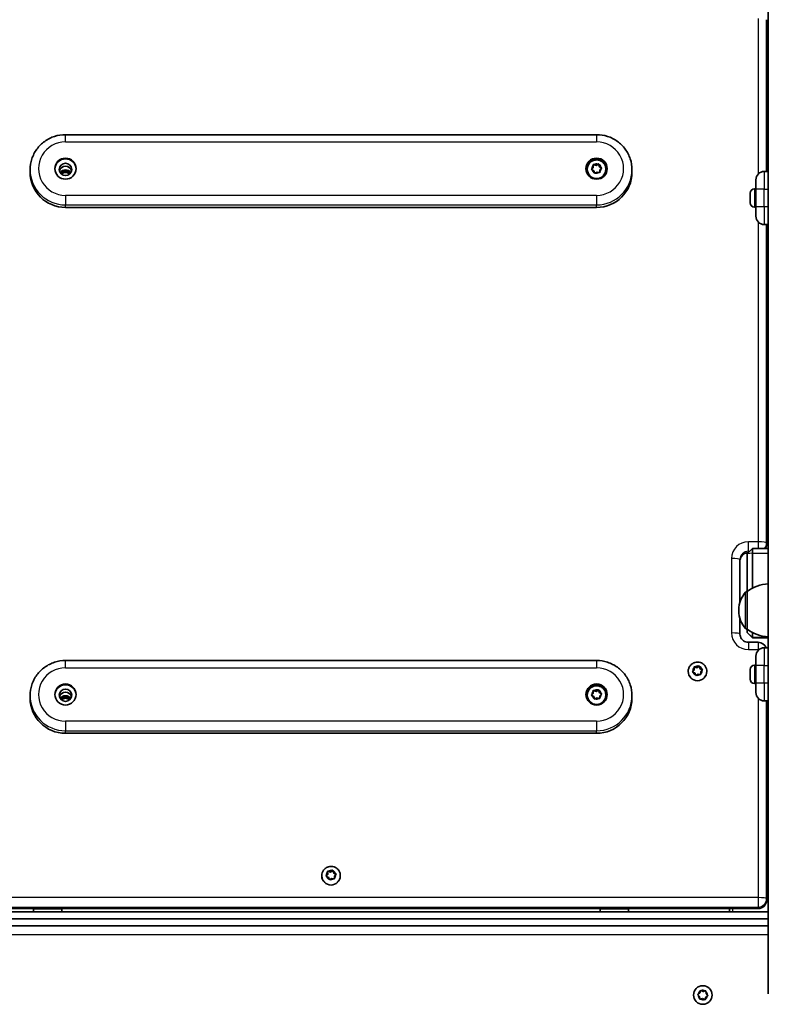
# Model space of a CAD drawing. Units: millimetres. Extents: x -5979 to 6189, y -4549 to 4846.
# Drawn here: x 759 to 1182, y -1325 to -769 of the extents above; entities that cross this region are included whole.
import ezdxf

# ---------------------------------------------------------------- set-up
doc = ezdxf.new("R2010")
doc.units = ezdxf.units.MM
doc.layers.add('Widoczne (ISO)', color=7, linetype='Continuous', lineweight=35)
doc.layers.add('Widoczne wąskie (ISO)', color=7, linetype='Continuous', lineweight=25)

msp = doc.modelspace()

# ---------------------------------------------------------------- linework, layer by layer
at = {"layer": 'Widoczne (ISO)'}
for p, q in [((1181.51, -1319.02), (1181.51, 195.74)), ((1180.51, -854.39), (1180.51, -768.65)), ((1084.51, -833.61), (784.51, -833.61)), ((1082.66, -850.42), (1082.66, -850.69)), ((1082.66, -852.29), (1082.66, -850.69)), ((1082.66, -850.69), (1084.23, -851.07)), ((1082.66, -852.01), (1082.66, -850.82)), ((1083.06, -850.51), (1084.23, -850.79)), ((1084.23, -850.79), (1085.28, -850.2)), ((1084.23, -851.07), (1085.63, -850.28)), ((1084.23, -850.79), (1084.23, -851.07)), ((1085.63, -850), (1085.63, -850.28)), ((1085.63, -850.28), (1086.09, -851.81)), ((1085.75, -850.39), (1086.09, -851.54)), ((764.51, -854.89), (764.51, -853.46)), ((1079.26, -853.11), (1079.26, -853.21)), ((1081.71, -853.27), (1082.66, -852.29)), ((1081.82, -852.87), (1082.66, -852.01)), ((1082.93, -853.97), (1081.89, -853.37)), ((1082.66, -852.01), (1082.66, -852.29)), ((1083.27, -855.12), (1082.93, -853.97)), ((1084.79, -854.72), (1083.74, -855.31)), ((1085.96, -855), (1084.79, -854.72)), ((1086.31, -851.67), (1087.13, -852.14)), ((1086.31, -851.67), (1086.31, -851.94)), ((1086.31, -851.94), (1087.31, -852.52)), ((1087.2, -852.63), (1086.36, -853.5)), ((1086.36, -853.5), (1086.36, -854.69)), ((1089.76, -853.11), (1089.76, -853.21)), ((1104.51, -854.89), (1104.51, -853.46)), ((1181.51, -854.39), (1179.26, -854.39)), ((1174.51, -864.39), (1174.51, -859.14)), ((1171.21, -866.72), (1171.21, -866.7)), ((1171.21, -866.83), (1171.21, -866.72)), ((1171.21, -868.32), (1171.21, -866.83)), ((1173.77, -864.14), (1174.51, -864.14)), ((1174.51, -864.39), (1174.51, -874.39)), ((1171.21, -868.8), (1171.21, -868.32)), ((1171.21, -870.99), (1171.21, -868.8)), ((1171.21, -871.3), (1171.21, -870.99)), ((1171.21, -871.3), (1171.21, -871.3)), ((1171.21, -871.37), (1171.21, -871.3)), ((1171.21, -871.3), (1171.22, -871.3)), ((1171.21, -872.08), (1171.21, -871.37)), ((1084.51, -874.69), (784.51, -874.69)), ((1173.77, -874.64), (1174.51, -874.64)), ((1174.51, -879.64), (1174.51, -874.39)), ((1179.26, -884.39), (1181.51, -884.39)), ((1180.51, -1064.24), (1180.51, -884.39)), ((1169.51, -1070.33), (1172.51, -1067.33)), ((1172.51, -1067.33), (1172.51, -1069.95)), ((1181.51, -1067.33), (1172.51, -1067.33)), ((1180.51, -1065.01), (1180.51, -1064.24)), ((1169.51, -1070.37), (1169.51, -1070.33)), ((1169.51, -1070.37), (1169.51, -1091.69)), ((1172.51, -1089.81), (1172.51, -1069.95)), ((1165.51, -1097.68), (1165.51, -1073.65)), ((1169.51, -1091.69), (1169.45, -1091.69)), ((1169.51, -1091.69), (1169.51, -1112.99)), ((1164.86, -1102.05), (1164.86, -1102.63)), ((1165.51, -1115.74), (1165.51, -1107.01)), ((1169.51, -1112.99), (1169.45, -1112.99)), ((1169.51, -1112.99), (1169.51, -1114.77)), ((1169.51, -1114.77), (1169.51, -1114.77)), ((1169.51, -1114.77), (1172.51, -1117.77)), ((1172.51, -1117.74), (1172.51, -1114.88)), ((1172.51, -1117.74), (1172.51, -1117.77)), ((1181.51, -1117.77), (1172.51, -1117.77)), ((1175.76, -1120.39), (1170.26, -1120.39)), ((1181.51, -1123.5), (1179.26, -1123.5)), ((1174.51, -1133.5), (1174.51, -1128.25)), ((1084.51, -1130.68), (784.51, -1130.68)), ((1139.54, -1134.46), (1141.12, -1134.74)), ((1139.62, -1135.77), (1139.55, -1134.58)), ((1139.93, -1134.25), (1141.12, -1134.46)), ((1141.12, -1134.46), (1142.13, -1133.81)), ((1141.12, -1134.74), (1142.47, -1133.87)), ((1141.12, -1134.46), (1141.12, -1134.74)), ((1142.47, -1133.59), (1142.47, -1133.87)), ((1142.47, -1133.87), (1143.01, -1135.37)), ((1142.61, -1133.97), (1143.01, -1135.1)), ((1173.77, -1133.25), (1174.51, -1133.25)), ((1174.51, -1133.5), (1174.51, -1143.5)), ((1136.26, -1136.76), (1136.26, -1136.86)), ((1138.74, -1137.07), (1139.62, -1136.05)), ((1138.83, -1136.68), (1139.62, -1135.77)), ((1139.78, -1137.6), (1138.93, -1137.17)), ((1139.62, -1135.77), (1139.62, -1136.05)), ((1140.41, -1138.84), (1140.01, -1137.71)), ((1141.9, -1138.35), (1140.89, -1139)), ((1143.09, -1138.56), (1141.9, -1138.35)), ((1143.01, -1135.1), (1143.01, -1135.37)), ((1143.01, -1135.1), (1144.09, -1135.64)), ((1143.01, -1135.37), (1144.28, -1136.01)), ((1144.19, -1136.13), (1143.41, -1137.04)), ((1143.41, -1137.04), (1143.41, -1137.32)), ((1143.41, -1137.04), (1143.47, -1138.23)), ((1143.41, -1137.32), (1143.48, -1138.63)), ((1146.76, -1136.76), (1146.76, -1136.86)), ((1171.21, -1135.83), (1171.21, -1135.81)), ((1171.21, -1135.93), (1171.21, -1135.83)), ((1171.21, -1137.43), (1171.21, -1135.93)), ((1171.21, -1137.91), (1171.21, -1137.43)), ((1171.21, -1140.1), (1171.21, -1137.91)), ((1171.21, -1140.4), (1171.21, -1140.1)), ((1171.21, -1140.4), (1171.21, -1140.4)), ((1171.21, -1140.48), (1171.21, -1140.4)), ((1171.21, -1140.4), (1171.22, -1140.4)), ((1171.21, -1141.19), (1171.21, -1140.48)), ((1173.77, -1143.75), (1174.51, -1143.75)), ((1174.51, -1148.75), (1174.51, -1143.5)), ((764.51, -1151.96), (764.51, -1150.53)), ((1079.26, -1150.19), (1079.26, -1150.29)), ((1081.71, -1150.34), (1082.66, -1149.37)), ((1081.82, -1149.95), (1082.66, -1149.09)), ((1082.93, -1151.05), (1081.89, -1150.45)), ((1082.66, -1147.49), (1082.66, -1147.77)), ((1082.66, -1149.37), (1082.66, -1147.77)), ((1082.66, -1147.77), (1084.23, -1148.15)), ((1082.66, -1149.09), (1082.66, -1147.9)), ((1082.66, -1149.09), (1082.66, -1149.37)), ((1083.27, -1152.2), (1082.93, -1151.05)), ((1083.06, -1147.59), (1084.23, -1147.87)), ((1084.23, -1147.87), (1085.28, -1147.28)), ((1084.23, -1148.15), (1085.63, -1147.35)), ((1084.23, -1147.87), (1084.23, -1148.15)), ((1085.63, -1147.08), (1085.63, -1147.35)), ((1085.63, -1147.35), (1086.09, -1148.89)), ((1085.75, -1147.47), (1086.09, -1148.61)), ((1086.31, -1148.74), (1087.13, -1149.21)), ((1086.31, -1148.74), (1086.31, -1149.02)), ((1086.31, -1149.02), (1087.31, -1149.6)), ((1087.2, -1149.71), (1086.36, -1150.57)), ((1086.36, -1150.57), (1086.36, -1151.77)), ((1089.76, -1150.19), (1089.76, -1150.29)), ((1104.51, -1151.96), (1104.51, -1150.53)), ((1084.79, -1151.79), (1083.74, -1152.38)), ((1085.96, -1152.08), (1084.79, -1151.79)), ((1179.26, -1153.5), (1181.51, -1153.5)), ((1180.51, -1265.26), (1180.51, -1153.5)), ((1084.51, -1171.77), (784.51, -1171.77)), ((931.74, -1252.51), (932.62, -1251.49)), ((931.83, -1252.12), (932.62, -1251.21)), ((932.54, -1249.89), (934.12, -1250.18)), ((932.62, -1251.21), (932.55, -1250.02)), ((932.62, -1251.21), (932.62, -1251.49)), ((932.93, -1249.69), (934.12, -1249.9)), ((934.12, -1249.9), (935.13, -1249.25)), ((934.12, -1250.18), (935.47, -1249.31)), ((934.12, -1249.9), (934.12, -1250.18)), ((935.47, -1249.03), (935.47, -1249.31)), ((935.47, -1249.31), (936.01, -1250.81)), ((935.61, -1249.41), (936.01, -1250.53)), ((936.01, -1250.53), (936.01, -1250.81)), ((936.01, -1250.53), (937.09, -1251.07)), ((936.01, -1250.81), (937.28, -1251.45)), ((929.26, -1252.2), (929.26, -1252.3)), ((932.78, -1253.03), (931.93, -1252.61)), ((933.41, -1254.27), (933.01, -1253.15)), ((934.9, -1253.78), (933.89, -1254.44)), ((936.09, -1254), (934.9, -1253.78)), ((937.19, -1251.57), (936.41, -1252.48)), ((936.41, -1252.48), (936.41, -1252.75)), ((936.41, -1252.48), (936.47, -1253.67)), ((936.41, -1252.75), (936.48, -1254.07)), ((939.76, -1252.2), (939.76, -1252.3)), ((1180.51, -1266.03), (1180.51, -1265.26)), ((687.51, -1272.64), (1181.51, -1272.64)), ((693.26, -1270.78), (1175.76, -1270.78)), ((782.51, -1271.04), (766.51, -1271.04)), ((766.51, -1271.04), (766.51, -1272.64)), ((782.51, -1271.04), (782.51, -1272.64)), ((1102.51, -1271.04), (1086.51, -1271.04)), ((1086.51, -1271.04), (1086.51, -1272.64)), ((1102.51, -1271.04), (1102.51, -1272.64)), ((1159.51, -1270.78), (1159.51, -1272.64)), ((1161.51, -1272.64), (1181.51, -1272.64)), ((687.51, -1276.64), (1181.51, -1276.64)), ((1181.51, -1280.64), (687.51, -1280.64)), ((1142.88, -1318.48), (1143.17, -1317.31)), ((1143.63, -1317.1), (1144.7, -1317.65)), ((1144.95, -1317.58), (1145.86, -1317.31)), ((1146.27, -1317.61), (1146.33, -1318.81)), ((1142.69, -1320.47), (1141.82, -1319.64)), ((1141.87, -1319.13), (1142.88, -1318.48)), ((1142.75, -1321.67), (1142.69, -1320.47)), ((1144.32, -1321.63), (1143.16, -1321.97)), ((1145.39, -1322.18), (1144.32, -1321.63)), ((1146.14, -1320.8), (1145.85, -1321.97)), ((1147.15, -1320.15), (1146.14, -1320.8)), ((1146.33, -1318.81), (1147.2, -1319.64))]:
    msp.add_line(p, q, dxfattribs=at)
msp.add_circle((1144.51, -1319.64), 5.25, dxfattribs=at)
for centre, radius, start, end in [((1179.26, -859.14), 4.75, 90, 180), ((1173.77, -866.7), 2.56, 90, 180), ((1173.77, -872.08), 2.56, 180, 270), ((1179.26, -879.64), 4.75, 180, 270), ((1175.76, -1065.01), 4.75, 330.7798, 0), ((1182.69, -1109.31), 22, 93.062, 126.7891), ((1179.86, -1102.05), 15, 138.0408, 180), ((1169.45, -1092.69), 1, 90, 138.0408), ((1179.86, -1102.63), 15, 180, 221.9592), ((1169.45, -1111.99), 1, 221.9592, 270), ((1182.69, -1095.37), 22, 233.2109, 266.938), ((1179.26, -1128.25), 4.75, 90, 180), ((1175.76, -1125.14), 4.75, 20.265, 90), ((1173.77, -1135.81), 2.56, 90, 180), ((1173.77, -1141.19), 2.56, 180, 270), ((1179.26, -1148.75), 4.75, 180, 270), ((1175.76, -1266.03), 4.75, 270, 0), ((1144.79, -1317.48), 0.189, 242.7949, 329.747)]:
    msp.add_arc(centre, radius, start, end, dxfattribs=at)
for centre, major_axis in [((784.51, -852.8), (6, 0)), ((784.51, -853.21), (3.5, 0)), ((1084.51, -852.8), (6, 0)), ((784.51, -1149.87), (6, 0)), ((1084.51, -1149.87), (6, 0)), ((784.51, -1150.29), (3.5, 0))]:
    msp.add_ellipse(centre, major_axis=major_axis, ratio=0.990254, dxfattribs=at)
for centre, major_axis, start_param, end_param in [((784.51, -853.21), (6, 0), 0.035169, 3.106424), ((1084.51, -853.21), (6, 0), 0.035169, 3.106424), ((784.51, -854.89), (-20, 0), 0, 1.570796), ((784.51, -854.89), (-3.5, 0), 3.385101, 6.039677), ((784.51, -854.89), (3.5, 0), 0.243509, 2.898084), ((784.51, -856.97), (-3.5, 0), 3.714998, 5.70978), ((784.51, -856.97), (3.2, 0), 0.535942, 2.605651), ((784.51, -857.2), (-3.2, 0), 3.724484, 5.700294), ((784.51, -857.2), (3, 0), 0.565405, 2.576187), ((784.51, -857.89), (-3, 0), 3.879853, 5.544925), ((1084.51, -853.21), (5.25, 0), 3.141593, 6.283185), ((1084.51, -854.89), (20, 0), 4.712389, 6.283185), ((1086.27, -851.48), (-0.189, 0), 0.283929, 1.80153), ((1086.27, -851.76), (-0.189, 0), 0.283929, 1.80153), ((1141.51, -1136.86), (5.25, 0), 3.141593, 6.283185), ((1139.83, -1137.78), (0.189, 0), 0.342347, 1.859948), ((784.51, -1150.29), (6, 0), 0.035169, 3.106424), ((1084.51, -1150.29), (6, 0), 0.035169, 3.106424), ((784.51, -1151.96), (-3.5, 0), 3.385101, 6.039677), ((784.51, -1151.96), (3.5, 0), 0.243509, 2.898084), ((784.51, -1154.05), (-3.5, 0), 3.714998, 5.70978), ((784.51, -1154.05), (3.2, 0), 0.535942, 2.605651), ((784.51, -1154.27), (-3.2, 0), 3.724484, 5.700294), ((784.51, -1154.27), (3, 0), 0.565405, 2.576187), ((1084.51, -1150.29), (5.25, 0), 3.141593, 6.283185), ((1086.27, -1148.56), (-0.189, 0), 0.283929, 1.80153), ((1086.27, -1148.84), (-0.189, 0), 0.283929, 1.80153), ((784.51, -1151.96), (-20, 0), 0, 1.570796), ((784.51, -1154.97), (-3, 0), 3.879853, 5.544925), ((1084.51, -1151.96), (20, 0), 4.712389, 6.283185), ((934.51, -1252.3), (5.25, 0), 3.141593, 6.283185), ((932.83, -1253.21), (0.189, 0), 0.342347, 1.859948)]:
    msp.add_ellipse(centre, major_axis=major_axis, ratio=0.990254, start_param=start_param, end_param=end_param, dxfattribs=at)
for points, knots in [([(784.51, -833.61), (782.42, -833.61), (780.33, -833.93), (776.35, -835.21), (774.47, -836.17), (771.08, -838.6), (769.58, -840.09), (767.11, -843.45), (766.14, -845.33), (764.84, -849.29), (764.51, -851.37), (764.51, -853.46)], [3.141593, 3.141593, 3.141593, 3.141593, 3.455752, 3.455752, 3.769911, 3.769911, 4.08407, 4.08407, 4.39823, 4.39823, 4.712389, 4.712389, 4.712389, 4.712389]), ([(1104.51, -853.46), (1104.51, -851.37), (1104.18, -849.29), (1102.88, -845.33), (1101.91, -843.45), (1099.44, -840.09), (1097.94, -838.6), (1094.55, -836.17), (1092.67, -835.21), (1088.69, -833.93), (1086.6, -833.61), (1084.51, -833.61)], [1.570796, 1.570796, 1.570796, 1.570796, 1.884956, 1.884956, 2.199115, 2.199115, 2.513274, 2.513274, 2.827433, 2.827433, 3.141593, 3.141593, 3.141593, 3.141593]), ([(1079.26, -853.11), (1079.26, -852.56), (1079.35, -852), (1079.7, -850.94), (1079.96, -850.44), (1080.63, -849.55), (1081.03, -849.16), (1081.95, -848.52), (1082.46, -848.27), (1083.53, -847.95), (1084.09, -847.87), (1085.21, -847.9), (1085.77, -848.01), (1086.83, -848.39), (1087.32, -848.67), (1088.21, -849.36), (1088.59, -849.78), (1089.21, -850.71), (1089.44, -851.22), (1089.7, -852.2), (1089.76, -852.66), (1089.76, -853.11)], [0.13973, 0.13973, 0.13973, 0.13973, 0.457418, 0.457418, 0.775564, 0.775564, 1.094901, 1.094901, 1.415688, 1.415688, 1.737611, 1.737611, 2.059913, 2.059913, 2.381688, 2.381688, 2.70223, 2.70223, 3.02132, 3.02132, 3.281323, 3.281323, 3.281323, 3.281323]), ([(1165.51, -1074.42), (1165.51, -1073.93), (1165.59, -1073.45), (1165.89, -1072.53), (1166.11, -1072.09), (1166.69, -1071.3), (1167.05, -1070.95), (1167.85, -1070.37), (1168.3, -1070.14), (1169.2, -1069.86), (1169.64, -1069.78), (1170.08, -1069.76)], [4.712389, 4.712389, 4.712389, 4.712389, 5.026548, 5.026548, 5.340708, 5.340708, 5.654867, 5.654867, 5.969026, 5.969026, 6.244661, 6.244661, 6.244661, 6.244661]), ([(1165.51, -1115.74), (1165.51, -1116.22), (1165.59, -1116.7), (1165.89, -1117.62), (1166.11, -1118.06), (1166.69, -1118.85), (1167.05, -1119.2), (1167.85, -1119.78), (1168.3, -1120.01), (1169.25, -1120.31), (1169.75, -1120.39), (1170.26, -1120.39), (1170.26, -1120.39), (1170.26, -1120.39)], [1.570796, 1.570796, 1.570796, 1.570796, 1.884956, 1.884956, 2.199115, 2.199115, 2.513274, 2.513274, 2.827433, 2.827433, 3.140253, 3.140253, 3.141593, 3.141593, 3.141593, 3.141593]), ([(784.51, -1130.68), (782.42, -1130.68), (780.33, -1131.01), (776.35, -1132.29), (774.47, -1133.24), (771.08, -1135.68), (769.58, -1137.17), (767.11, -1140.53), (766.14, -1142.41), (764.84, -1146.37), (764.51, -1148.45), (764.51, -1150.53)], [3.141593, 3.141593, 3.141593, 3.141593, 3.455752, 3.455752, 3.769911, 3.769911, 4.08407, 4.08407, 4.39823, 4.39823, 4.712389, 4.712389, 4.712389, 4.712389]), ([(1104.51, -1150.53), (1104.51, -1148.45), (1104.18, -1146.37), (1102.88, -1142.41), (1101.91, -1140.53), (1099.44, -1137.17), (1097.94, -1135.68), (1094.55, -1133.24), (1092.67, -1132.29), (1088.69, -1131.01), (1086.6, -1130.68), (1084.51, -1130.68)], [1.570796, 1.570796, 1.570796, 1.570796, 1.884956, 1.884956, 2.199115, 2.199115, 2.513274, 2.513274, 2.827433, 2.827433, 3.141593, 3.141593, 3.141593, 3.141593]), ([(1136.26, -1136.76), (1136.26, -1136.21), (1136.35, -1135.65), (1136.7, -1134.59), (1136.96, -1134.1), (1137.63, -1133.2), (1138.03, -1132.81), (1138.95, -1132.17), (1139.46, -1131.92), (1140.53, -1131.6), (1141.09, -1131.52), (1142.21, -1131.55), (1142.77, -1131.66), (1143.83, -1132.04), (1144.32, -1132.32), (1145.21, -1133.01), (1145.59, -1133.43), (1146.21, -1134.36), (1146.44, -1134.87), (1146.7, -1135.85), (1146.76, -1136.31), (1146.76, -1136.76)], [3.339741, 3.339741, 3.339741, 3.339741, 3.657429, 3.657429, 3.975575, 3.975575, 4.294912, 4.294912, 4.615699, 4.615699, 4.937622, 4.937622, 5.259925, 5.259925, 5.581699, 5.581699, 5.902241, 5.902241, 6.221331, 6.221331, 6.481334, 6.481334, 6.481334, 6.481334]), ([(1079.26, -1150.19), (1079.26, -1149.63), (1079.35, -1149.08), (1079.7, -1148.02), (1079.96, -1147.52), (1080.63, -1146.63), (1081.03, -1146.24), (1081.95, -1145.59), (1082.46, -1145.35), (1083.53, -1145.03), (1084.09, -1144.95), (1085.21, -1144.98), (1085.77, -1145.09), (1086.83, -1145.47), (1087.32, -1145.74), (1088.21, -1146.43), (1088.59, -1146.85), (1089.21, -1147.78), (1089.44, -1148.3), (1089.7, -1149.28), (1089.76, -1149.73), (1089.76, -1150.19)], [0.13973, 0.13973, 0.13973, 0.13973, 0.457418, 0.457418, 0.775564, 0.775564, 1.094901, 1.094901, 1.415688, 1.415688, 1.737611, 1.737611, 2.059913, 2.059913, 2.381688, 2.381688, 2.70223, 2.70223, 3.02132, 3.02132, 3.281323, 3.281323, 3.281323, 3.281323]), ([(929.26, -1252.2), (929.26, -1251.64), (929.35, -1251.09), (929.7, -1250.03), (929.96, -1249.53), (930.63, -1248.64), (931.03, -1248.25), (931.95, -1247.61), (932.46, -1247.36), (933.53, -1247.04), (934.09, -1246.96), (935.21, -1246.99), (935.77, -1247.1), (936.83, -1247.48), (937.32, -1247.75), (938.21, -1248.45), (938.59, -1248.86), (939.21, -1249.8), (939.44, -1250.31), (939.7, -1251.29), (939.76, -1251.74), (939.76, -1252.2)], [3.339741, 3.339741, 3.339741, 3.339741, 3.657429, 3.657429, 3.975575, 3.975575, 4.294912, 4.294912, 4.615699, 4.615699, 4.937622, 4.937622, 5.259925, 5.259925, 5.581699, 5.581699, 5.902241, 5.902241, 6.221331, 6.221331, 6.481334, 6.481334, 6.481334, 6.481334])]:
    msp.add_open_spline(points, degree=3, knots=knots, dxfattribs=at)
for points in [[(1082.66, -850.82), (1082.66, -850.69), (1082.66, -850.55), (1082.66, -850.42)], [(1082.66, -850.42), (1082.8, -850.45), (1082.93, -850.48), (1083.06, -850.51)], [(1085.28, -850.2), (1085.39, -850.14), (1085.51, -850.07), (1085.63, -850)], [(1085.63, -850), (1085.67, -850.13), (1085.71, -850.27), (1085.75, -850.39)], [(1081.54, -853.17), (1081.64, -853.07), (1081.73, -852.97), (1081.82, -852.87)], [(1081.89, -853.37), (1081.78, -853.31), (1081.66, -853.24), (1081.54, -853.17)], [(1083.39, -855.51), (1083.35, -855.38), (1083.31, -855.24), (1083.27, -855.12)], [(1083.74, -855.31), (1083.63, -855.37), (1083.51, -855.44), (1083.39, -855.51)], [(1086.36, -855.1), (1086.22, -855.06), (1086.09, -855.03), (1085.96, -855)], [(1086.36, -854.69), (1086.36, -854.82), (1086.36, -854.96), (1086.36, -855.1)], [(1087.13, -852.14), (1087.24, -852.2), (1087.36, -852.27), (1087.48, -852.34)], [(1087.48, -852.34), (1087.38, -852.44), (1087.29, -852.54), (1087.2, -852.63)], [(1171.21, -866.72), (1171.21, -866.64), (1171.22, -866.55), (1171.23, -866.46)], [(1171.23, -866.46), (1171.22, -866.59), (1171.21, -866.71), (1171.21, -866.83)], [(1171.21, -868.32), (1171.21, -868.37), (1171.22, -868.41), (1171.23, -868.46)], [(1171.23, -868.46), (1171.22, -868.58), (1171.21, -868.7), (1171.21, -868.8)], [(1171.21, -870.99), (1171.21, -871.12), (1171.22, -871.26), (1171.23, -871.4)], [(1171.23, -871.4), (1171.22, -871.39), (1171.21, -871.38), (1171.21, -871.37)], [(1139.53, -1134.18), (1139.67, -1134.2), (1139.8, -1134.22), (1139.93, -1134.25)], [(1139.55, -1134.58), (1139.54, -1134.45), (1139.54, -1134.31), (1139.53, -1134.18)], [(1142.13, -1133.81), (1142.24, -1133.74), (1142.35, -1133.67), (1142.47, -1133.59)], [(1142.47, -1133.59), (1142.52, -1133.72), (1142.56, -1133.85), (1142.61, -1133.97)], [(1138.57, -1136.99), (1138.66, -1136.88), (1138.75, -1136.78), (1138.83, -1136.68)], [(1138.93, -1137.17), (1138.82, -1137.11), (1138.69, -1137.05), (1138.57, -1136.99)], [(1140.55, -1139.22), (1140.5, -1139.09), (1140.46, -1138.96), (1140.41, -1138.84)], [(1140.89, -1139), (1140.78, -1139.07), (1140.67, -1139.14), (1140.55, -1139.22)], [(1143.49, -1138.64), (1143.35, -1138.61), (1143.22, -1138.59), (1143.09, -1138.56)], [(1143.47, -1138.23), (1143.48, -1138.36), (1143.48, -1138.5), (1143.49, -1138.64)], [(1144.09, -1135.64), (1144.2, -1135.69), (1144.33, -1135.76), (1144.45, -1135.82)], [(1144.45, -1135.82), (1144.36, -1135.93), (1144.27, -1136.03), (1144.19, -1136.13)], [(1171.21, -1135.83), (1171.21, -1135.74), (1171.22, -1135.65), (1171.23, -1135.56)], [(1171.23, -1135.56), (1171.22, -1135.69), (1171.21, -1135.81), (1171.21, -1135.93)], [(1171.21, -1137.43), (1171.21, -1137.47), (1171.22, -1137.52), (1171.23, -1137.57)], [(1171.23, -1137.57), (1171.22, -1137.68), (1171.21, -1137.8), (1171.21, -1137.91)], [(1171.21, -1140.1), (1171.21, -1140.23), (1171.22, -1140.36), (1171.23, -1140.5)], [(1171.23, -1140.5), (1171.22, -1140.49), (1171.21, -1140.48), (1171.21, -1140.48)], [(1081.54, -1150.25), (1081.64, -1150.14), (1081.73, -1150.04), (1081.82, -1149.95)], [(1081.89, -1150.45), (1081.78, -1150.38), (1081.66, -1150.32), (1081.54, -1150.25)], [(1082.66, -1147.9), (1082.66, -1147.77), (1082.66, -1147.63), (1082.66, -1147.49)], [(1082.66, -1147.49), (1082.8, -1147.52), (1082.93, -1147.56), (1083.06, -1147.59)], [(1085.28, -1147.28), (1085.39, -1147.21), (1085.51, -1147.15), (1085.63, -1147.08)], [(1085.63, -1147.08), (1085.67, -1147.21), (1085.71, -1147.34), (1085.75, -1147.47)], [(1087.13, -1149.21), (1087.24, -1149.28), (1087.36, -1149.35), (1087.48, -1149.42)], [(1087.48, -1149.42), (1087.38, -1149.52), (1087.29, -1149.62), (1087.2, -1149.71)], [(1083.39, -1152.59), (1083.35, -1152.45), (1083.31, -1152.32), (1083.27, -1152.2)], [(1083.74, -1152.38), (1083.63, -1152.45), (1083.51, -1152.52), (1083.39, -1152.59)], [(1086.36, -1152.17), (1086.22, -1152.14), (1086.09, -1152.11), (1085.96, -1152.08)], [(1086.36, -1151.77), (1086.36, -1151.89), (1086.36, -1152.03), (1086.36, -1152.17)], [(932.53, -1249.62), (932.67, -1249.64), (932.8, -1249.66), (932.93, -1249.69)], [(932.55, -1250.02), (932.54, -1249.89), (932.54, -1249.75), (932.53, -1249.62)], [(935.13, -1249.25), (935.24, -1249.18), (935.35, -1249.1), (935.47, -1249.03)], [(935.47, -1249.03), (935.52, -1249.16), (935.56, -1249.29), (935.61, -1249.41)], [(937.09, -1251.07), (937.2, -1251.13), (937.33, -1251.2), (937.45, -1251.26)], [(937.45, -1251.26), (937.36, -1251.36), (937.27, -1251.47), (937.19, -1251.57)], [(931.57, -1252.43), (931.66, -1252.32), (931.75, -1252.22), (931.83, -1252.12)], [(931.93, -1252.61), (931.82, -1252.55), (931.69, -1252.49), (931.57, -1252.43)], [(933.55, -1254.66), (933.5, -1254.53), (933.46, -1254.4), (933.41, -1254.27)], [(933.89, -1254.44), (933.78, -1254.51), (933.67, -1254.58), (933.55, -1254.66)], [(936.49, -1254.08), (936.35, -1254.05), (936.22, -1254.02), (936.09, -1254)], [(936.47, -1253.67), (936.48, -1253.8), (936.48, -1253.93), (936.49, -1254.08)], [(1143.17, -1317.31), (1143.2, -1317.18), (1143.23, -1317.05), (1143.26, -1316.91)], [(1143.26, -1316.91), (1143.39, -1316.97), (1143.51, -1317.04), (1143.63, -1317.1)], [(1145.86, -1317.31), (1145.98, -1317.27), (1146.12, -1317.24), (1146.25, -1317.2)], [(1146.25, -1317.2), (1146.26, -1317.34), (1146.26, -1317.48), (1146.27, -1317.61)], [(1141.52, -1319.35), (1141.64, -1319.28), (1141.76, -1319.2), (1141.87, -1319.13)], [(1141.82, -1319.64), (1141.73, -1319.55), (1141.63, -1319.45), (1141.52, -1319.35)], [(1142.77, -1322.08), (1142.76, -1321.94), (1142.76, -1321.8), (1142.75, -1321.67)], [(1143.16, -1321.97), (1143.04, -1322), (1142.9, -1322.04), (1142.77, -1322.08)], [(1145.76, -1322.37), (1145.63, -1322.3), (1145.51, -1322.24), (1145.39, -1322.18)], [(1145.85, -1321.97), (1145.82, -1322.1), (1145.79, -1322.23), (1145.76, -1322.37)], [(1147.5, -1319.93), (1147.38, -1320), (1147.26, -1320.08), (1147.15, -1320.15)], [(1147.2, -1319.64), (1147.29, -1319.73), (1147.39, -1319.83), (1147.5, -1319.93)]]:
    msp.add_open_spline(points, degree=3, dxfattribs=at)
at = {"layer": 'Widoczne wąskie (ISO)'}
for p, q in [((1175.76, -767.99), (1175.76, -855.93)), ((784.51, -837.69), (784.51, -833.61)), ((1084.51, -833.61), (1084.51, -837.69)), ((784.51, -837.69), (1084.51, -837.69)), ((1086.09, -851.54), (1086.09, -851.81)), ((1179.26, -854.39), (1179.26, -864.39)), ((1173.77, -864.14), (1173.77, -874.64)), ((1179.26, -864.39), (1174.51, -864.39)), ((1179.26, -874.39), (1179.26, -864.39)), ((1179.26, -864.39), (1181.51, -864.39)), ((784.51, -867.9), (784.51, -873.26)), ((1084.51, -867.9), (784.51, -867.9)), ((784.51, -873.26), (1084.51, -873.26)), ((784.51, -874.69), (784.51, -873.26)), ((1084.51, -867.9), (1084.51, -873.26)), ((1084.51, -874.69), (1084.51, -873.26)), ((1171.21, -871.3), (1171.22, -871.3)), ((1179.26, -874.39), (1174.51, -874.39)), ((1179.26, -874.39), (1179.26, -884.39)), ((1181.51, -874.39), (1179.26, -874.39)), ((1175.76, -882.86), (1175.76, -1063.58)), ((1170.26, -1068.95), (1170.26, -1063.58)), ((1175.76, -1063.58), (1170.26, -1063.58)), ((1175.76, -1063.58), (1175.76, -1067.33)), ((1160.76, -1072.99), (1160.76, -1115.07)), ((1172.51, -1069.95), (1169.51, -1070.37)), ((1170.26, -1068.95), (1170.89, -1068.95)), ((1170.26, -1069.58), (1170.26, -1068.95)), ((1172.51, -1069.95), (1181.51, -1069.95)), ((1168.7, -1112.66), (1168.7, -1092.02)), ((1169.45, -1091.69), (1169.45, -1112.99)), ((1169.51, -1114.77), (1172.51, -1117.74)), ((1181.51, -1117.74), (1172.51, -1117.74)), ((1170.26, -1120.39), (1170.26, -1124.48)), ((1175.76, -1120.39), (1175.76, -1124.48)), ((1179.26, -1123.5), (1179.26, -1133.5)), ((1170.26, -1124.48), (1175.76, -1124.48)), ((1175.76, -1124.48), (1175.76, -1125.04)), ((784.51, -1134.77), (784.51, -1130.68)), ((1084.51, -1130.68), (1084.51, -1134.77)), ((1173.77, -1133.25), (1173.77, -1143.75)), ((1179.26, -1133.5), (1174.51, -1133.5)), ((1179.26, -1143.5), (1179.26, -1133.5)), ((1179.26, -1133.5), (1181.51, -1133.5)), ((784.51, -1134.77), (1084.51, -1134.77)), ((1171.21, -1140.4), (1171.22, -1140.4)), ((1179.26, -1143.5), (1174.51, -1143.5)), ((1179.26, -1143.5), (1179.26, -1153.5)), ((1181.51, -1143.5), (1179.26, -1143.5)), ((1086.09, -1148.61), (1086.09, -1148.89)), ((1175.76, -1151.96), (1175.76, -1264.6)), ((784.51, -1164.97), (784.51, -1170.34)), ((1084.51, -1164.97), (784.51, -1164.97)), ((1084.51, -1164.97), (1084.51, -1170.34)), ((784.51, -1170.34), (1084.51, -1170.34)), ((784.51, -1171.77), (784.51, -1170.34)), ((1084.51, -1171.77), (1084.51, -1170.34)), ((1175.76, -1264.6), (693.26, -1264.6)), ((1175.76, -1264.6), (1175.76, -1269.97)), ((693.26, -1269.97), (1175.76, -1269.97)), ((1175.76, -1270.73), (693.26, -1270.73)), ((1161.51, -1272.64), (1161.51, -1270.78)), ((1175.76, -1269.97), (1175.76, -1270.73)), ((1175.76, -1270.73), (1175.76, -1270.78)), ((687.51, -1285.39), (1181.51, -1285.39))]:
    msp.add_line(p, q, dxfattribs=at)
for start, end in [(119.9503, 169.1155), (59.9503, 109.1155), (359.9503, 49.1155), (179.9503, 229.1155), (239.9503, 289.1155), (299.9503, 349.1155)]:
    msp.add_arc((1144.51, -1319.64), 2.69, start, end, dxfattribs=at)
for centre, major_axis, ratio, start_param, end_param in [((784.51, -852.8), (-15.25, 0), 0.990254, 4.712389, 7.853982), ((1084.51, -852.8), (15.25, 0), 0.990254, 4.712389, 7.853982), ((1084.51, -852.75), (-2.69, 0), 0.990254, 5.47027, 6.328364), ((1084.51, -852.75), (2.69, 0), 0.990254, 1.28148, 2.139574), ((1084.51, -852.75), (2.69, 0), 0.990254, 0.234282, 1.092376), ((784.51, -853.46), (-20, 0), 0.990254, 0, 1.570796), ((1084.51, -853.11), (-5.25, 0), 0.990254, 0, 3.141593), ((1084.51, -852.75), (-2.69, 0), 0.990254, 0.234282, 1.092376), ((1084.51, -852.75), (-2.69, 0), 0.990254, 1.28148, 2.139574), ((1084.51, -853.46), (20, 0), 0.990254, 4.712389, 6.283185), ((1084.51, -852.75), (2.69, 0), 0.990254, 5.47027, 6.328364), ((1170.26, -1072.99), (-9.5, 0), 0.990254, 4.712389, 6.283185), ((1175.76, -1064.24), (4.75, 0), 0.139276, 0, 1.570796), ((1175.76, -1064.24), (4.75, 0), 0.990254, 5.567908, 6.283185), ((1175.76, -1065.01), (4.75, 0), 0.990254, 5.767682, 6.283185), ((1160.76, -1073.65), (4.75, 0), 0.139276, 0, 1.570796), ((1170.26, -1073.65), (-4.75, 0), 0.990254, 4.712389, 6.283185), ((1170.26, -1074.42), (-4.75, 0), 0.990254, 4.741206, 6.283185), ((1160.76, -1115.74), (4.75, 0), 0.139276, 0, 1.570796), ((1170.26, -1115.07), (-9.5, 0), 0.990254, 0, 1.570796), ((1175.76, -1125.14), (-4.75, 0), 0.139276, 4.585988, 4.712389), ((1141.51, -1136.4), (-2.69, 0), 0.990254, 5.528688, 6.386782), ((1141.51, -1136.4), (2.69, 0), 0.990254, 1.339898, 2.197992), ((1141.51, -1136.4), (2.69, 0), 0.990254, 0.292701, 1.150795), ((784.51, -1149.87), (-15.25, 0), 0.990254, 4.712389, 7.853982), ((1084.51, -1149.87), (15.25, 0), 0.990254, 4.712389, 7.853982), ((1141.51, -1136.76), (-5.25, 0), 0.990254, 0, 3.141593), ((1141.51, -1136.4), (-2.69, 0), 0.990254, 0.292701, 1.150795), ((1141.51, -1136.4), (-2.69, 0), 0.990254, 1.339898, 2.197992), ((1141.51, -1136.4), (2.69, 0), 0.990254, 5.528688, 6.386782), ((784.51, -1150.53), (-20, 0), 0.990254, 0, 1.570796), ((1084.51, -1150.19), (-5.25, 0), 0.990254, 0, 3.141593), ((1084.51, -1149.83), (-2.69, 0), 0.990254, 5.47027, 6.328364), ((1084.51, -1149.83), (-2.69, 0), 0.990254, 0.234282, 1.092376), ((1084.51, -1149.83), (2.69, 0), 0.990254, 1.28148, 2.139574), ((1084.51, -1150.53), (20, 0), 0.990254, 4.712389, 6.283185), ((1084.51, -1149.83), (2.69, 0), 0.990254, 0.234282, 1.092376), ((1084.51, -1149.83), (2.69, 0), 0.990254, 5.47027, 6.328364), ((1084.51, -1149.83), (-2.69, 0), 0.990254, 1.28148, 2.139574), ((934.51, -1251.84), (-2.69, 0), 0.990254, 5.528688, 6.386782), ((934.51, -1251.84), (2.69, 0), 0.990254, 1.339898, 2.197992), ((934.51, -1251.84), (2.69, 0), 0.990254, 0.292701, 1.150795), ((934.51, -1252.2), (-5.25, 0), 0.990254, 0, 3.141593), ((934.51, -1251.84), (-2.69, 0), 0.990254, 0.292701, 1.150795), ((934.51, -1251.84), (-2.69, 0), 0.990254, 1.339898, 2.197992), ((934.51, -1251.84), (2.69, 0), 0.990254, 5.528688, 6.386782), ((1175.76, -1265.26), (4.75, 0), 0.139276, 0, 1.570796), ((1175.76, -1265.26), (4.75, 0), 0.990254, 4.712389, 6.283185), ((1175.76, -1266.03), (4.75, 0), 0.990254, 4.712389, 6.283185)]:
    msp.add_ellipse(centre, major_axis=major_axis, ratio=ratio, start_param=start_param, end_param=end_param, dxfattribs=at)

doc.saveas('drawing.dxf')
